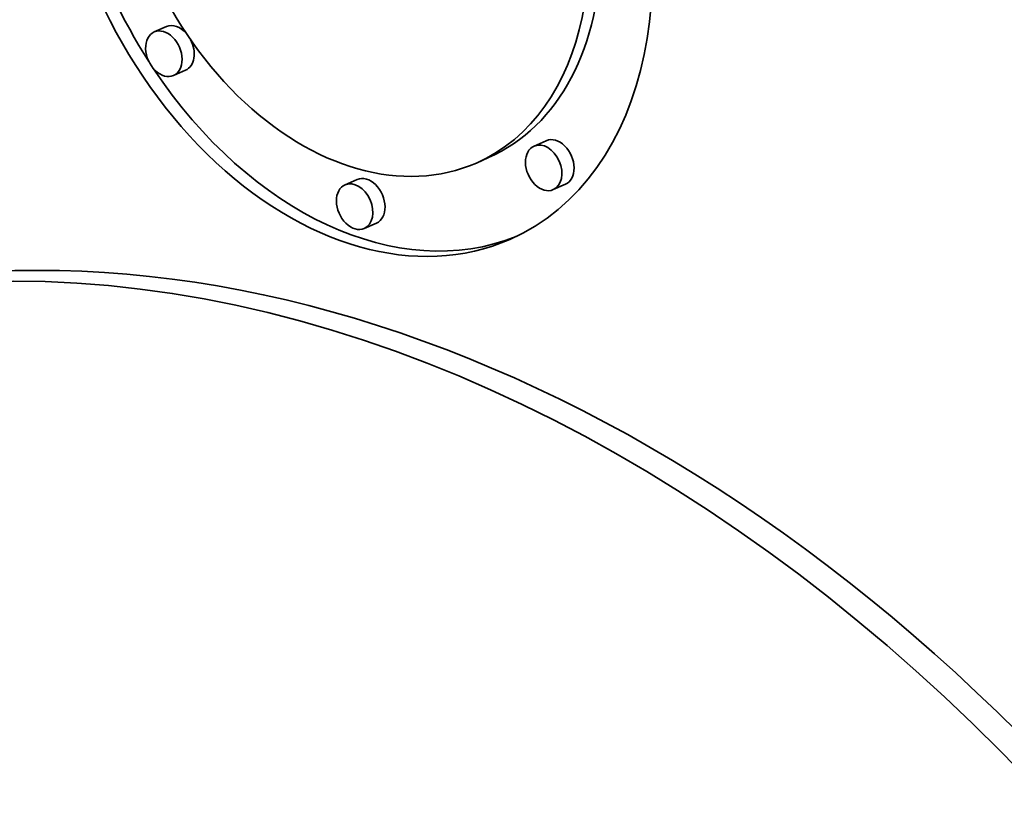
# Model space of a CAD drawing. Extents: x 0 to 10.8, y 0 to 8.2.
# Drawn here: x 8.3 to 8.9, y 3.9 to 4.4 of the extents above; entities that cross this region are included whole.
import ezdxf

# ---------------------------------------------------------------- set-up
doc = ezdxf.new("R2010")
doc.units = 0
doc.header["$MEASUREMENT"] = 0
doc.layers.get('0').update_dxf_attribs({"lineweight": 13})

msp = doc.modelspace()

# ---------------------------------------------------------------- linework, layer by layer
at = {"color": 7, "lineweight": 35, "ltscale": 0.00022}
for p, q in [((8.367068, 4.417261), (8.358995, 4.413712)), ((8.379775, 4.388349), (8.371703, 4.3848)), ((8.618624, 4.341642), (8.610552, 4.338093)), ((8.580409, 4.330398), (8.572336, 4.326849)), ((8.493422, 4.31594), (8.485349, 4.312391)), ((8.631332, 4.31273), (8.623259, 4.309181)), ((8.506129, 4.287028), (8.498056, 4.283479))]:
    msp.add_line(p, q, dxfattribs=at)
at = {"color": 7, "lineweight": 35, "ltscale": 0.03937}
for centre, major_axis, start_param, end_param in [((8.489738, 4.514777), (-0.104857, 0.238515), 3.1414718, 6.2830644), ((8.489738, 4.514777), (-0.082615, 0.187921), 3.1414718, 6.2830644), ((8.497811, 4.518326), (-0.104857, 0.238515), 1.0268481, 1.7890117), ((8.489738, 4.514777), (-0.104857, 0.238515), 1.0268481, 3.1414718), ((8.489738, 4.514777), (-0.082615, 0.187921), 1.0268481, 3.1414718), ((8.497811, 4.518326), (-0.082615, 0.187921), 3.1414718, 4.1684408), ((8.365349, 4.399256), (-0.006355, 0.014455), 4.1684408, 6.2830644), ((8.373422, 4.402805), (-0.006355, 0.014455), 5.1260808, 6.2830644), ((8.365349, 4.399256), (-0.006355, 0.014455), 6.2830644, 9.4246571), ((8.373422, 4.402805), (-0.006355, 0.014455), 3.1414718, 4.8088866), ((8.365349, 4.399256), (-0.006355, 0.014455), 3.1414718, 4.1684408), ((8.497811, 4.518326), (-0.104857, 0.238515), 1.8112099, 3.1179118), ((8.485227, 3.148997), (-0.461371, 1.049465), 3.1415895, 6.2831821), ((8.624978, 4.327186), (-0.006355, 0.014455), 4.1684408, 6.2830644), ((8.616905, 4.323637), (-0.006355, 0.014455), 6.2830644, 7.3100334), ((8.616905, 4.323637), (-0.006355, 0.014455), 3.1414718, 6.2830644), ((8.502046, 3.156391), (-0.461371, 1.049465), 5.1623058, 6.2831821), ((8.616905, 4.323637), (-0.006355, 0.014455), 1.0268481, 3.1414718), ((8.624978, 4.327186), (-0.006355, 0.014455), 3.1414718, 4.1684408), ((8.499775, 4.301484), (-0.006355, 0.014455), 4.1684408, 6.2830644), ((8.491703, 4.297935), (-0.006355, 0.014455), 6.2830644, 7.3100334), ((8.491703, 4.297935), (-0.006355, 0.014455), 3.1414718, 6.2830644), ((8.491703, 4.297935), (-0.006355, 0.014455), 1.0268481, 3.1414718), ((8.499775, 4.301484), (-0.006355, 0.014455), 3.1414718, 4.1684408), ((8.485227, 3.148997), (-0.461371, 1.049465), 6.2831821, 8.8808298)]:
    msp.add_ellipse(centre, major_axis=major_axis, ratio=0.709077, start_param=start_param, end_param=end_param, dxfattribs=at)

doc.saveas('drawing.dxf')
